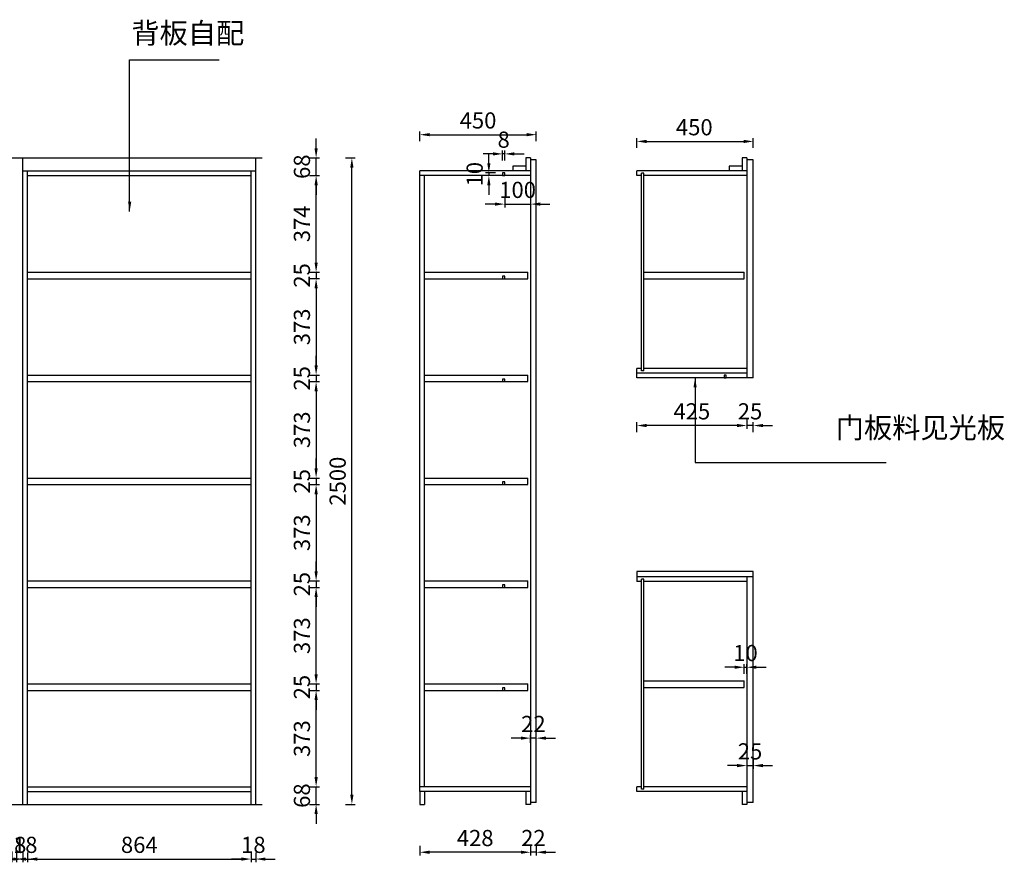
# Model space of a CAD drawing. Units: millimetres. Extents: x 4126852073 to 4126871667, y 629048385 to 629053931.
# Drawn here: x 4126867860 to 4126871667, y 629048920 to 629052178 of the extents above; entities that cross this region are included whole.
import ezdxf

# ---------------------------------------------------------------- set-up
doc = ezdxf.new("R2010")
doc.units = ezdxf.units.MM
doc.layers.add('4', color=4, linetype='Continuous')
doc.styles.get("Standard").update_dxf_attribs({"font": 'txt.shx'})
doc.styles.add('宋字', font='txt')
doc.dimstyles.new('1：30', dxfattribs={"dimscale": 25, "dimtxt": 2.5, "dimasz": 1.5, "dimexe": 0.5, "dimexo": 0.625, "dimtad": 1, "dimdec": 1, "dimtxsty": '宋字', "dimcen": 2.5, "dimclrd": 8, "dimclre": 8, "dimclrt": 4, "dimadec": 0, "dimazin": 0, "dimtfac": 1, "dimtdec": 1, "dimtix": 1, "dimtmove": 0, "dimatfit": 3, "dimfxl": 1, "dimfxlon": 1, "dimarcsym": 0})

# ---------------------------------------------------------------- blocks, each defined once
blk = doc.blocks.new('*D42')
at = {"color": 8, "linetype": 'ByBlock', "lineweight": -2, "transparency": 16777216}
for p, q in [((4126867829.9, 629048957.1), (4126867829.9, 629048919.6)), ((4126867847.9, 629048957.1), (4126867847.9, 629048919.6)), ((4126867792.4, 629048932.1), (4126867754.9, 629048932.1)), ((4126867829.9, 629048932.1), (4126867847.9, 629048932.1)), ((4126867885.4, 629048932.1), (4126867922.9, 629048932.1))]:
    blk.add_line(p, q, dxfattribs=at)
at = {"color": 8, "linetype": 'ByBlock', "transparency": 16777216}
for points in [[(4126867792.4, 629048938.3), (4126867792.4, 629048925.8), (4126867829.9, 629048932.1)], [(4126867885.4, 629048938.3), (4126867885.4, 629048925.8), (4126867847.9, 629048932.1)]]:
    blk.add_solid(points, dxfattribs=at)
at = {"layer": 'Defpoints', "color": 0, "linetype": 'ByBlock', "transparency": 16777216}
for p in [(4126867847.9, 629050023.5), (4126867829.9, 629049143.5), (4126867847.9, 629048932.1)]:
    blk.add_point(p, dxfattribs=at)
at = {"color": 4, "linetype": 'ByBlock', "transparency": 16777216, "insert": (4126867838.9, 629048979), "char_height": 62.5, "attachment_point": 5, "style": '宋字'}
blk.add_mtext('18', dxfattribs=at)
blk = doc.blocks.new('*D43')
at = {"color": 8, "linetype": 'ByBlock', "lineweight": -2, "transparency": 16777216}
for p, q in [((4126867872.9, 629048957.1), (4126867872.9, 629048919.6)), ((4126867890.9, 629048957.1), (4126867890.9, 629048919.6)), ((4126867835.4, 629048932.1), (4126867797.9, 629048932.1)), ((4126867872.9, 629048932.1), (4126867890.9, 629048932.1)), ((4126867928.4, 629048932.1), (4126867965.9, 629048932.1))]:
    blk.add_line(p, q, dxfattribs=at)
at = {"color": 8, "linetype": 'ByBlock', "transparency": 16777216}
for points in [[(4126867835.4, 629048938.3), (4126867835.4, 629048925.8), (4126867872.9, 629048932.1)], [(4126867928.4, 629048938.3), (4126867928.4, 629048925.8), (4126867890.9, 629048932.1)]]:
    blk.add_solid(points, dxfattribs=at)
at = {"layer": 'Defpoints', "color": 0, "linetype": 'ByBlock', "transparency": 16777216}
for p in [(4126867890.9, 629049211.5), (4126867872.9, 629049143.5), (4126867890.9, 629048932.1)]:
    blk.add_point(p, dxfattribs=at)
at = {"color": 4, "linetype": 'ByBlock', "transparency": 16777216, "insert": (4126867881.9, 629048979), "char_height": 62.5, "attachment_point": 5, "style": '宋字'}
blk.add_mtext('18', dxfattribs=at)
blk = doc.blocks.new('*D44')
at = {"color": 8, "linetype": 'ByBlock', "lineweight": -2, "transparency": 16777216}
for p, q in [((4126867890.9, 629048957.1), (4126867890.9, 629048919.6)), ((4126868754.9, 629048957.1), (4126868754.9, 629048919.6)), ((4126867928.4, 629048932.1), (4126868717.4, 629048932.1))]:
    blk.add_line(p, q, dxfattribs=at)
at = {"color": 8, "linetype": 'ByBlock', "transparency": 16777216}
for points in [[(4126867928.4, 629048938.3), (4126867928.4, 629048925.8), (4126867890.9, 629048932.1)], [(4126868717.4, 629048938.3), (4126868717.4, 629048925.8), (4126868754.9, 629048932.1)]]:
    blk.add_solid(points, dxfattribs=at)
at = {"layer": 'Defpoints', "color": 0, "linetype": 'ByBlock', "transparency": 16777216}
for p in [(4126867890.9, 629049211.5), (4126868754.9, 629049143.5), (4126868754.9, 629048932.1)]:
    blk.add_point(p, dxfattribs=at)
at = {"color": 4, "linetype": 'ByBlock', "transparency": 16777216, "insert": (4126868322.9, 629048979), "char_height": 62.5, "attachment_point": 5, "style": '宋字'}
blk.add_mtext('864', dxfattribs=at)
blk = doc.blocks.new('*D45')
at = {"color": 8, "linetype": 'ByBlock', "lineweight": -2, "transparency": 16777216}
for p, q in [((4126868754.9, 629048957.1), (4126868754.9, 629048919.6)), ((4126868772.9, 629048957.1), (4126868772.9, 629048919.6)), ((4126868717.4, 629048932.1), (4126868679.9, 629048932.1)), ((4126868754.9, 629048932.1), (4126868772.9, 629048932.1)), ((4126868810.4, 629048932.1), (4126868847.9, 629048932.1))]:
    blk.add_line(p, q, dxfattribs=at)
at = {"color": 8, "linetype": 'ByBlock', "transparency": 16777216}
for points in [[(4126868717.4, 629048938.3), (4126868717.4, 629048925.8), (4126868754.9, 629048932.1)], [(4126868810.4, 629048938.3), (4126868810.4, 629048925.8), (4126868772.9, 629048932.1)]]:
    blk.add_solid(points, dxfattribs=at)
at = {"layer": 'Defpoints', "color": 0, "linetype": 'ByBlock', "transparency": 16777216}
for p in [(4126868754.9, 629049143.5), (4126868772.9, 629049143.5), (4126868772.9, 629048932.1)]:
    blk.add_point(p, dxfattribs=at)
at = {"color": 4, "linetype": 'ByBlock', "transparency": 16777216, "insert": (4126868763.9, 629048979), "char_height": 62.5, "attachment_point": 5, "style": '宋字'}
blk.add_mtext('18', dxfattribs=at)
blk = doc.blocks.new('*D63')
at = {"color": 8, "linetype": 'ByBlock', "lineweight": -2, "transparency": 16777216}
for p, q in [((4126869407.6, 629051708.3), (4126869407.6, 629051745.8)), ((4126869445.1, 629051733.3), (4126869820.1, 629051733.3)), ((4126869857.6, 629051708.3), (4126869857.6, 629051745.8))]:
    blk.add_line(p, q, dxfattribs=at)
at = {"color": 8, "linetype": 'ByBlock', "transparency": 16777216}
for points in [[(4126869445.1, 629051739.6), (4126869445.1, 629051727.1), (4126869407.6, 629051733.3)], [(4126869820.1, 629051739.6), (4126869820.1, 629051727.1), (4126869857.6, 629051733.3)]]:
    blk.add_solid(points, dxfattribs=at)
at = {"layer": 'Defpoints', "color": 0, "linetype": 'ByBlock', "transparency": 16777216}
for p in [(4126869857.6, 629051733.3), (4126869407.6, 629051593.5), (4126869857.6, 629051593.5)]:
    blk.add_point(p, dxfattribs=at)
at = {"color": 4, "linetype": 'ByBlock', "transparency": 16777216, "insert": (4126869632.6, 629051780.2), "char_height": 62.5, "attachment_point": 5, "style": '宋字'}
blk.add_mtext('450', dxfattribs=at)
blk = doc.blocks.new('*D64')
at = {"color": 8, "linetype": 'ByBlock', "lineweight": -2, "transparency": 16777216}
for p, q in [((4126869407.6, 629048983.5), (4126869407.6, 629048946)), ((4126869835.6, 629048983.5), (4126869835.6, 629048946)), ((4126869798.1, 629048958.5), (4126869445.1, 629048958.5))]:
    blk.add_line(p, q, dxfattribs=at)
at = {"color": 8, "linetype": 'ByBlock', "transparency": 16777216}
for points in [[(4126869445.1, 629048964.8), (4126869445.1, 629048952.3), (4126869407.6, 629048958.5)], [(4126869798.1, 629048964.8), (4126869798.1, 629048952.3), (4126869835.6, 629048958.5)]]:
    blk.add_solid(points, dxfattribs=at)
at = {"layer": 'Defpoints', "color": 0, "linetype": 'ByBlock', "transparency": 16777216}
for p in [(4126869407.6, 629049193.5), (4126869835.6, 629049143.5), (4126869407.6, 629048958.5)]:
    blk.add_point(p, dxfattribs=at)
at = {"color": 4, "linetype": 'ByBlock', "transparency": 16777216, "insert": (4126869621.6, 629049005.4), "char_height": 62.5, "attachment_point": 5, "style": '宋字'}
blk.add_mtext('428', dxfattribs=at)
blk = doc.blocks.new('*D65')
at = {"color": 8, "linetype": 'ByBlock', "lineweight": -2, "transparency": 16777216}
for p, q in [((4126869835.6, 629048983.5), (4126869835.6, 629048946)), ((4126869857.6, 629048983.5), (4126869857.6, 629048946)), ((4126869798.1, 629048958.5), (4126869760.6, 629048958.5)), ((4126869857.6, 629048958.5), (4126869835.6, 629048958.5)), ((4126869895.1, 629048958.5), (4126869932.6, 629048958.5))]:
    blk.add_line(p, q, dxfattribs=at)
at = {"color": 8, "linetype": 'ByBlock', "transparency": 16777216}
for points in [[(4126869798.1, 629048964.8), (4126869798.1, 629048952.3), (4126869835.6, 629048958.5)], [(4126869895.1, 629048964.8), (4126869895.1, 629048952.3), (4126869857.6, 629048958.5)]]:
    blk.add_solid(points, dxfattribs=at)
at = {"layer": 'Defpoints', "color": 0, "linetype": 'ByBlock', "transparency": 16777216}
for p in [(4126869835.6, 629049143.5), (4126869857.6, 629049150.5), (4126869835.6, 629048958.5)]:
    blk.add_point(p, dxfattribs=at)
at = {"color": 4, "linetype": 'ByBlock', "transparency": 16777216, "insert": (4126869846.6, 629049005.4), "char_height": 62.5, "attachment_point": 5, "style": '宋字'}
blk.add_mtext('22', dxfattribs=at)
blk = doc.blocks.new('*D66')
at = {"color": 8, "linetype": 'ByBlock', "lineweight": -2, "transparency": 16777216}
for p, q in [((4126869698.1, 629051464.8), (4126869660.6, 629051464.8)), ((4126869735.6, 629051489.8), (4126869735.6, 629051452.3)), ((4126869735.6, 629051464.8), (4126869835.6, 629051464.8)), ((4126869835.6, 629051489.8), (4126869835.6, 629051452.3)), ((4126869873.1, 629051464.8), (4126869910.6, 629051464.8))]:
    blk.add_line(p, q, dxfattribs=at)
at = {"color": 8, "linetype": 'ByBlock', "transparency": 16777216}
for points in [[(4126869698.1, 629051471.1), (4126869698.1, 629051458.6), (4126869735.6, 629051464.8)], [(4126869873.1, 629051471.1), (4126869873.1, 629051458.6), (4126869835.6, 629051464.8)]]:
    blk.add_solid(points, dxfattribs=at)
at = {"layer": 'Defpoints', "color": 0, "linetype": 'ByBlock', "transparency": 16777216}
for p in [(4126869735.6, 629051575.5), (4126869835.6, 629051575.5), (4126869835.6, 629051464.8)]:
    blk.add_point(p, dxfattribs=at)
at = {"color": 4, "linetype": 'ByBlock', "transparency": 16777216, "insert": (4126869785.6, 629051511.7), "char_height": 62.5, "attachment_point": 5, "style": '宋字'}
blk.add_mtext('100', dxfattribs=at)
blk = doc.blocks.new('*D67')
at = {"color": 8, "linetype": 'ByBlock', "lineweight": -2, "transparency": 16777216}
for p, q in [((4126869690.1, 629051659), (4126869652.6, 629051659)), ((4126869727.6, 629051634), (4126869727.6, 629051671.5)), ((4126869735.6, 629051659), (4126869727.6, 629051659)), ((4126869735.6, 629051634), (4126869735.6, 629051671.5)), ((4126869773.1, 629051659), (4126869810.6, 629051659))]:
    blk.add_line(p, q, dxfattribs=at)
at = {"color": 8, "linetype": 'ByBlock', "transparency": 16777216}
for points in [[(4126869690.1, 629051665.3), (4126869690.1, 629051652.8), (4126869727.6, 629051659)], [(4126869773.1, 629051665.3), (4126869773.1, 629051652.8), (4126869735.6, 629051659)]]:
    blk.add_solid(points, dxfattribs=at)
at = {"layer": 'Defpoints', "color": 0, "linetype": 'ByBlock', "transparency": 16777216}
for p in [(4126869727.6, 629051659), (4126869727.6, 629051575.5), (4126869735.6, 629051575.5)]:
    blk.add_point(p, dxfattribs=at)
at = {"color": 4, "linetype": 'ByBlock', "transparency": 16777216, "insert": (4126869731.6, 629051705.9), "char_height": 62.5, "attachment_point": 5, "style": '宋字'}
blk.add_mtext('8', dxfattribs=at)
blk = doc.blocks.new('*D68')
at = {"color": 8, "linetype": 'ByBlock', "lineweight": -2, "transparency": 16777216}
for p, q in [((4126869674.5, 629051623), (4126869674.5, 629051660.5)), ((4126869699.5, 629051585.5), (4126869662, 629051585.5)), ((4126869699.5, 629051575.5), (4126869662, 629051575.5)), ((4126869674.5, 629051585.5), (4126869674.5, 629051575.5)), ((4126869674.5, 629051538), (4126869674.5, 629051500.5))]:
    blk.add_line(p, q, dxfattribs=at)
at = {"color": 8, "linetype": 'ByBlock', "transparency": 16777216}
for points in [[(4126869668.2, 629051623), (4126869680.7, 629051623), (4126869674.5, 629051585.5)], [(4126869668.2, 629051538), (4126869680.7, 629051538), (4126869674.5, 629051575.5)]]:
    blk.add_solid(points, dxfattribs=at)
at = {"layer": 'Defpoints', "color": 0, "linetype": 'ByBlock', "transparency": 16777216}
for p in [(4126869674.5, 629051575.5), (4126869727.6, 629051585.5), (4126869727.6, 629051575.5)]:
    blk.add_point(p, dxfattribs=at)
at = {"color": 4, "linetype": 'ByBlock', "transparency": 16777216, "insert": (4126869627.6, 629051580.5), "char_height": 62.5, "attachment_point": 5, "rotation": 90, "style": '宋字'}
blk.add_mtext('10', dxfattribs=at)
blk = doc.blocks.new('*D69')
at = {"color": 8, "linetype": 'ByBlock', "lineweight": -2, "transparency": 16777216}
for p, q in [((4126869798.1, 629049399.7), (4126869760.6, 629049399.7)), ((4126869835.6, 629049382.1), (4126869835.6, 629049412.2)), ((4126869857.6, 629049399.7), (4126869835.6, 629049399.7)), ((4126869857.6, 629049382.1), (4126869857.6, 629049412.2)), ((4126869895.1, 629049399.7), (4126869932.6, 629049399.7))]:
    blk.add_line(p, q, dxfattribs=at)
at = {"color": 8, "linetype": 'ByBlock', "transparency": 16777216}
for points in [[(4126869798.1, 629049406), (4126869798.1, 629049393.5), (4126869835.6, 629049399.7)], [(4126869895.1, 629049406), (4126869895.1, 629049393.5), (4126869857.6, 629049399.7)]]:
    blk.add_solid(points, dxfattribs=at)
at = {"layer": 'Defpoints', "color": 0, "linetype": 'ByBlock', "transparency": 16777216}
for p in [(4126869835.6, 629049399.7), (4126869835.6, 629049366.5), (4126869857.6, 629049366.5)]:
    blk.add_point(p, dxfattribs=at)
at = {"color": 4, "linetype": 'ByBlock', "transparency": 16777216, "insert": (4126869846.6, 629049446.6), "char_height": 62.5, "attachment_point": 5, "style": '宋字'}
blk.add_mtext('22', dxfattribs=at)
blk = doc.blocks.new('*D70')
at = {"color": 8, "linetype": 'ByBlock', "lineweight": -2, "transparency": 16777216}
for p, q in [((4126870246.7, 629051682.2), (4126870246.7, 629051719.7)), ((4126870284.2, 629051707.2), (4126870659.2, 629051707.2)), ((4126870696.7, 629051682.2), (4126870696.7, 629051719.7))]:
    blk.add_line(p, q, dxfattribs=at)
at = {"color": 8, "linetype": 'ByBlock', "transparency": 16777216}
for points in [[(4126870284.2, 629051713.4), (4126870284.2, 629051700.9), (4126870246.7, 629051707.2)], [(4126870659.2, 629051713.4), (4126870659.2, 629051700.9), (4126870696.7, 629051707.2)]]:
    blk.add_solid(points, dxfattribs=at)
at = {"layer": 'Defpoints', "color": 0, "linetype": 'ByBlock', "transparency": 16777216}
for p in [(4126870696.7, 629051707.2), (4126870246.7, 629051593.5), (4126870696.7, 629051593.5)]:
    blk.add_point(p, dxfattribs=at)
at = {"color": 4, "linetype": 'ByBlock', "transparency": 16777216, "insert": (4126870468.7, 629051754), "char_height": 62.5, "attachment_point": 5, "style": '宋字'}
blk.add_mtext('450', dxfattribs=at)
blk = doc.blocks.new('*D71')
at = {"color": 8, "linetype": 'ByBlock', "lineweight": -2, "transparency": 16777216}
for p, q in [((4126870246.7, 629050583.5), (4126870246.7, 629050621)), ((4126870671.7, 629050633.5), (4126870671.7, 629050596)), ((4126870634.2, 629050608.5), (4126870284.2, 629050608.5))]:
    blk.add_line(p, q, dxfattribs=at)
at = {"color": 8, "linetype": 'ByBlock', "transparency": 16777216}
for points in [[(4126870284.2, 629050614.8), (4126870284.2, 629050602.3), (4126870246.7, 629050608.5)], [(4126870634.2, 629050614.8), (4126870634.2, 629050602.3), (4126870671.7, 629050608.5)]]:
    blk.add_solid(points, dxfattribs=at)
at = {"layer": 'Defpoints', "color": 0, "linetype": 'ByBlock', "transparency": 16777216}
for p in [(4126870671.7, 629050793.5), (4126870246.7, 629050608.5), (4126870246.7, 629049193.5)]:
    blk.add_point(p, dxfattribs=at)
at = {"color": 4, "linetype": 'ByBlock', "transparency": 16777216, "insert": (4126870459.2, 629050655.4), "char_height": 62.5, "attachment_point": 5, "style": '宋字'}
blk.add_mtext('425', dxfattribs=at)
blk = doc.blocks.new('*D72')
at = {"color": 8, "linetype": 'ByBlock', "lineweight": -2, "transparency": 16777216}
for p, q in [((4126870671.7, 629050633.5), (4126870671.7, 629050596)), ((4126870696.7, 629050583.5), (4126870696.7, 629050621)), ((4126870634.2, 629050608.5), (4126870596.7, 629050608.5)), ((4126870696.7, 629050608.5), (4126870671.7, 629050608.5)), ((4126870734.2, 629050608.5), (4126870771.7, 629050608.5))]:
    blk.add_line(p, q, dxfattribs=at)
at = {"color": 8, "linetype": 'ByBlock', "transparency": 16777216}
for points in [[(4126870634.2, 629050614.8), (4126870634.2, 629050602.3), (4126870671.7, 629050608.5)], [(4126870734.2, 629050614.8), (4126870734.2, 629050602.3), (4126870696.7, 629050608.5)]]:
    blk.add_solid(points, dxfattribs=at)
at = {"layer": 'Defpoints', "color": 0, "linetype": 'ByBlock', "transparency": 16777216}
for p in [(4126870671.7, 629050793.5), (4126870671.7, 629050608.5), (4126870696.7, 629049150.5)]:
    blk.add_point(p, dxfattribs=at)
at = {"color": 4, "linetype": 'ByBlock', "transparency": 16777216, "insert": (4126870684.2, 629050655.4), "char_height": 62.5, "attachment_point": 5, "style": '宋字'}
blk.add_mtext('25', dxfattribs=at)
blk = doc.blocks.new('*D73')
at = {"color": 8, "linetype": 'ByBlock', "lineweight": -2, "transparency": 16777216}
for p, q in [((4126870634.2, 629049293.6), (4126870596.7, 629049293.6)), ((4126870671.7, 629049318.6), (4126870671.7, 629049281.1)), ((4126870671.7, 629049293.6), (4126870696.7, 629049293.6)), ((4126870696.7, 629049318.6), (4126870696.7, 629049281.1)), ((4126870734.2, 629049293.6), (4126870771.7, 629049293.6))]:
    blk.add_line(p, q, dxfattribs=at)
at = {"color": 8, "linetype": 'ByBlock', "transparency": 16777216}
for points in [[(4126870634.2, 629049299.9), (4126870634.2, 629049287.4), (4126870671.7, 629049293.6)], [(4126870734.2, 629049299.9), (4126870734.2, 629049287.4), (4126870696.7, 629049293.6)]]:
    blk.add_solid(points, dxfattribs=at)
at = {"layer": 'Defpoints', "color": 0, "linetype": 'ByBlock', "transparency": 16777216}
for p in [(4126870671.7, 629049357.2), (4126870696.7, 629049357.2), (4126870696.7, 629049293.6)]:
    blk.add_point(p, dxfattribs=at)
at = {"color": 4, "linetype": 'ByBlock', "transparency": 16777216, "insert": (4126870684.2, 629049340.5), "char_height": 62.5, "attachment_point": 5, "style": '宋字'}
blk.add_mtext('25', dxfattribs=at)
blk = doc.blocks.new('*D74')
at = {"color": 8, "linetype": 'ByBlock', "lineweight": -2, "transparency": 16777216}
for p, q in [((4126870624.2, 629049673.9), (4126870586.7, 629049673.9)), ((4126870661.7, 629049648.9), (4126870661.7, 629049686.4)), ((4126870661.7, 629049673.9), (4126870671.7, 629049673.9)), ((4126870671.7, 629049648.9), (4126870671.7, 629049686.4)), ((4126870709.2, 629049673.9), (4126870746.7, 629049673.9))]:
    blk.add_line(p, q, dxfattribs=at)
at = {"color": 8, "linetype": 'ByBlock', "transparency": 16777216}
for points in [[(4126870624.2, 629049680.1), (4126870624.2, 629049667.6), (4126870661.7, 629049673.9)], [(4126870709.2, 629049680.1), (4126870709.2, 629049667.6), (4126870671.7, 629049673.9)]]:
    blk.add_solid(points, dxfattribs=at)
at = {"layer": 'Defpoints', "color": 0, "linetype": 'ByBlock', "transparency": 16777216}
for p in [(4126870671.7, 629049673.9), (4126870661.7, 629049608.5), (4126870671.7, 629049608.5)]:
    blk.add_point(p, dxfattribs=at)
at = {"color": 4, "linetype": 'ByBlock', "transparency": 16777216, "insert": (4126870666.7, 629049720.8), "char_height": 62.5, "attachment_point": 5, "style": '宋字'}
blk.add_mtext('10', dxfattribs=at)
blk = doc.blocks.new('*D79')
at = {"color": 8, "linetype": 'ByBlock', "lineweight": -2, "transparency": 16777216}
for p, q in [((4126869006.5, 629049249), (4126869006.5, 629049286.5)), ((4126868981.5, 629049211.5), (4126869019, 629049211.5)), ((4126869006.5, 629049143.5), (4126869006.5, 629049211.5)), ((4126868981.5, 629049143.5), (4126869019, 629049143.5)), ((4126869006.5, 629049106), (4126869006.5, 629049068.5))]:
    blk.add_line(p, q, dxfattribs=at)
at = {"color": 8, "linetype": 'ByBlock', "transparency": 16777216}
for points in [[(4126869000.3, 629049249), (4126869012.8, 629049249), (4126869006.5, 629049211.5)], [(4126869000.3, 629049106), (4126869012.8, 629049106), (4126869006.5, 629049143.5)]]:
    blk.add_solid(points, dxfattribs=at)
at = {"layer": 'Defpoints', "color": 0, "linetype": 'ByBlock', "transparency": 16777216}
for p in [(4126868754.9, 629049211.5), (4126869006.5, 629049211.5), (4126868797.9, 629049143.5)]:
    blk.add_point(p, dxfattribs=at)
at = {"color": 4, "linetype": 'ByBlock', "transparency": 16777216, "insert": (4126868959.7, 629049177.5), "char_height": 62.5, "attachment_point": 5, "rotation": 90, "style": '宋字'}
blk.add_mtext('68', dxfattribs=at)
blk = doc.blocks.new('*D80')
at = {"color": 8, "linetype": 'ByBlock', "lineweight": -2, "transparency": 16777216}
for p, q in [((4126868981.5, 629049584.5), (4126869019, 629049584.5)), ((4126869006.5, 629049249), (4126869006.5, 629049547)), ((4126868981.5, 629049211.5), (4126869019, 629049211.5))]:
    blk.add_line(p, q, dxfattribs=at)
at = {"color": 8, "linetype": 'ByBlock', "transparency": 16777216}
for points in [[(4126869000.3, 629049547), (4126869012.8, 629049547), (4126869006.5, 629049584.5)], [(4126869000.3, 629049249), (4126869012.8, 629049249), (4126869006.5, 629049211.5)]]:
    blk.add_solid(points, dxfattribs=at)
at = {"layer": 'Defpoints', "color": 0, "linetype": 'ByBlock', "transparency": 16777216}
for p in [(4126868754.9, 629049584.5), (4126869006.5, 629049584.5), (4126868754.9, 629049211.5)]:
    blk.add_point(p, dxfattribs=at)
at = {"color": 4, "linetype": 'ByBlock', "transparency": 16777216, "insert": (4126868959.7, 629049398), "char_height": 62.5, "attachment_point": 5, "rotation": 90, "style": '宋字'}
blk.add_mtext('373', dxfattribs=at)
blk = doc.blocks.new('*D81')
at = {"color": 8, "linetype": 'ByBlock', "lineweight": -2, "transparency": 16777216}
for p, q in [((4126869006.5, 629049647), (4126869006.5, 629049684.5)), ((4126868981.5, 629049609.5), (4126869019, 629049609.5)), ((4126869006.5, 629049609.5), (4126869006.5, 629049584.5)), ((4126868981.5, 629049584.5), (4126869019, 629049584.5)), ((4126869006.5, 629049547), (4126869006.5, 629049509.5))]:
    blk.add_line(p, q, dxfattribs=at)
at = {"color": 8, "linetype": 'ByBlock', "transparency": 16777216}
for points in [[(4126869000.3, 629049647), (4126869012.8, 629049647), (4126869006.5, 629049609.5)], [(4126869000.3, 629049547), (4126869012.8, 629049547), (4126869006.5, 629049584.5)]]:
    blk.add_solid(points, dxfattribs=at)
at = {"layer": 'Defpoints', "color": 0, "linetype": 'ByBlock', "transparency": 16777216}
for p in [(4126868754.9, 629049609.5), (4126868754.9, 629049584.5), (4126869006.5, 629049584.5)]:
    blk.add_point(p, dxfattribs=at)
at = {"color": 4, "linetype": 'ByBlock', "transparency": 16777216, "insert": (4126868959.7, 629049597), "char_height": 62.5, "attachment_point": 5, "rotation": 90, "style": '宋字'}
blk.add_mtext('25', dxfattribs=at)
blk = doc.blocks.new('*D82')
at = {"color": 8, "linetype": 'ByBlock', "lineweight": -2, "transparency": 16777216}
for p, q in [((4126868981.5, 629049982.5), (4126869019, 629049982.5)), ((4126869006.5, 629049647), (4126869006.5, 629049945)), ((4126868981.5, 629049609.5), (4126869019, 629049609.5))]:
    blk.add_line(p, q, dxfattribs=at)
at = {"color": 8, "linetype": 'ByBlock', "transparency": 16777216}
for points in [[(4126869000.3, 629049945), (4126869012.8, 629049945), (4126869006.5, 629049982.5)], [(4126869000.3, 629049647), (4126869012.8, 629049647), (4126869006.5, 629049609.5)]]:
    blk.add_solid(points, dxfattribs=at)
at = {"layer": 'Defpoints', "color": 0, "linetype": 'ByBlock', "transparency": 16777216}
for p in [(4126868754.9, 629049982.5), (4126869006.5, 629049982.5), (4126868754.9, 629049609.5)]:
    blk.add_point(p, dxfattribs=at)
at = {"color": 4, "linetype": 'ByBlock', "transparency": 16777216, "insert": (4126868959.7, 629049796), "char_height": 62.5, "attachment_point": 5, "rotation": 90, "style": '宋字'}
blk.add_mtext('373', dxfattribs=at)
blk = doc.blocks.new('*D83')
at = {"color": 8, "linetype": 'ByBlock', "lineweight": -2, "transparency": 16777216}
for p, q in [((4126869006.5, 629050045), (4126869006.5, 629050082.5)), ((4126868981.5, 629050007.5), (4126869019, 629050007.5)), ((4126868981.5, 629049982.5), (4126869019, 629049982.5)), ((4126869006.5, 629050007.5), (4126869006.5, 629049982.5)), ((4126869006.5, 629049945), (4126869006.5, 629049907.5))]:
    blk.add_line(p, q, dxfattribs=at)
at = {"color": 8, "linetype": 'ByBlock', "transparency": 16777216}
for points in [[(4126869000.3, 629050045), (4126869012.8, 629050045), (4126869006.5, 629050007.5)], [(4126869000.3, 629049945), (4126869012.8, 629049945), (4126869006.5, 629049982.5)]]:
    blk.add_solid(points, dxfattribs=at)
at = {"layer": 'Defpoints', "color": 0, "linetype": 'ByBlock', "transparency": 16777216}
for p in [(4126868754.9, 629050007.5), (4126868754.9, 629049982.5), (4126869006.5, 629049982.5)]:
    blk.add_point(p, dxfattribs=at)
at = {"color": 4, "linetype": 'ByBlock', "transparency": 16777216, "insert": (4126868959.7, 629049995), "char_height": 62.5, "attachment_point": 5, "rotation": 90, "style": '宋字'}
blk.add_mtext('25', dxfattribs=at)
blk = doc.blocks.new('*D84')
at = {"color": 8, "linetype": 'ByBlock', "lineweight": -2, "transparency": 16777216}
for p, q in [((4126868981.5, 629050380.5), (4126869019, 629050380.5)), ((4126869006.5, 629050343), (4126869006.5, 629050045)), ((4126868981.5, 629050007.5), (4126869019, 629050007.5))]:
    blk.add_line(p, q, dxfattribs=at)
at = {"color": 8, "linetype": 'ByBlock', "transparency": 16777216}
for points in [[(4126869000.3, 629050343), (4126869012.8, 629050343), (4126869006.5, 629050380.5)], [(4126869000.3, 629050045), (4126869012.8, 629050045), (4126869006.5, 629050007.5)]]:
    blk.add_solid(points, dxfattribs=at)
at = {"layer": 'Defpoints', "color": 0, "linetype": 'ByBlock', "transparency": 16777216}
for p in [(4126868754.9, 629050380.5), (4126868754.9, 629050007.5), (4126869006.5, 629050007.5)]:
    blk.add_point(p, dxfattribs=at)
at = {"color": 4, "linetype": 'ByBlock', "transparency": 16777216, "insert": (4126868959.7, 629050194), "char_height": 62.5, "attachment_point": 5, "rotation": 90, "style": '宋字'}
blk.add_mtext('373', dxfattribs=at)
blk = doc.blocks.new('*D85')
at = {"color": 8, "linetype": 'ByBlock', "lineweight": -2, "transparency": 16777216}
for p, q in [((4126869006.5, 629050443), (4126869006.5, 629050480.5)), ((4126868981.5, 629050405.5), (4126869019, 629050405.5)), ((4126869006.5, 629050405.5), (4126869006.5, 629050380.5)), ((4126868981.5, 629050380.5), (4126869019, 629050380.5)), ((4126869006.5, 629050343), (4126869006.5, 629050305.5))]:
    blk.add_line(p, q, dxfattribs=at)
at = {"color": 8, "linetype": 'ByBlock', "transparency": 16777216}
for points in [[(4126869000.3, 629050443), (4126869012.8, 629050443), (4126869006.5, 629050405.5)], [(4126869000.3, 629050343), (4126869012.8, 629050343), (4126869006.5, 629050380.5)]]:
    blk.add_solid(points, dxfattribs=at)
at = {"layer": 'Defpoints', "color": 0, "linetype": 'ByBlock', "transparency": 16777216}
for p in [(4126868754.9, 629050405.5), (4126868754.9, 629050380.5), (4126869006.5, 629050380.5)]:
    blk.add_point(p, dxfattribs=at)
at = {"color": 4, "linetype": 'ByBlock', "transparency": 16777216, "insert": (4126868959.7, 629050393), "char_height": 62.5, "attachment_point": 5, "rotation": 90, "style": '宋字'}
blk.add_mtext('25', dxfattribs=at)
blk = doc.blocks.new('*D86')
at = {"color": 8, "linetype": 'ByBlock', "lineweight": -2, "transparency": 16777216}
for p, q in [((4126868981.5, 629050778.5), (4126869019, 629050778.5)), ((4126869006.5, 629050741), (4126869006.5, 629050443)), ((4126868981.5, 629050405.5), (4126869019, 629050405.5))]:
    blk.add_line(p, q, dxfattribs=at)
at = {"color": 8, "linetype": 'ByBlock', "transparency": 16777216}
for points in [[(4126869000.3, 629050741), (4126869012.8, 629050741), (4126869006.5, 629050778.5)], [(4126869000.3, 629050443), (4126869012.8, 629050443), (4126869006.5, 629050405.5)]]:
    blk.add_solid(points, dxfattribs=at)
at = {"layer": 'Defpoints', "color": 0, "linetype": 'ByBlock', "transparency": 16777216}
for p in [(4126868754.9, 629050778.5), (4126868754.9, 629050405.5), (4126869006.5, 629050405.5)]:
    blk.add_point(p, dxfattribs=at)
at = {"color": 4, "linetype": 'ByBlock', "transparency": 16777216, "insert": (4126868959.7, 629050592), "char_height": 62.5, "attachment_point": 5, "rotation": 90, "style": '宋字'}
blk.add_mtext('373', dxfattribs=at)
blk = doc.blocks.new('*D87')
at = {"color": 8, "linetype": 'ByBlock', "lineweight": -2, "transparency": 16777216}
for p, q in [((4126869006.5, 629050841), (4126869006.5, 629050878.5)), ((4126868981.5, 629050803.5), (4126869019, 629050803.5)), ((4126868981.5, 629050778.5), (4126869019, 629050778.5)), ((4126869006.5, 629050803.5), (4126869006.5, 629050778.5)), ((4126869006.5, 629050741), (4126869006.5, 629050703.5))]:
    blk.add_line(p, q, dxfattribs=at)
at = {"color": 8, "linetype": 'ByBlock', "transparency": 16777216}
for points in [[(4126869000.3, 629050841), (4126869012.8, 629050841), (4126869006.5, 629050803.5)], [(4126869000.3, 629050741), (4126869012.8, 629050741), (4126869006.5, 629050778.5)]]:
    blk.add_solid(points, dxfattribs=at)
at = {"layer": 'Defpoints', "color": 0, "linetype": 'ByBlock', "transparency": 16777216}
for p in [(4126868754.9, 629050803.5), (4126868754.9, 629050778.5), (4126869006.5, 629050778.5)]:
    blk.add_point(p, dxfattribs=at)
at = {"color": 4, "linetype": 'ByBlock', "transparency": 16777216, "insert": (4126868959.7, 629050791), "char_height": 62.5, "attachment_point": 5, "rotation": 90, "style": '宋字'}
blk.add_mtext('25', dxfattribs=at)
blk = doc.blocks.new('*D88')
at = {"color": 8, "linetype": 'ByBlock', "lineweight": -2, "transparency": 16777216}
for p, q in [((4126868981.5, 629051176.5), (4126869019, 629051176.5)), ((4126869006.5, 629051139), (4126869006.5, 629050841)), ((4126868981.5, 629050803.5), (4126869019, 629050803.5))]:
    blk.add_line(p, q, dxfattribs=at)
at = {"color": 8, "linetype": 'ByBlock', "transparency": 16777216}
for points in [[(4126869000.3, 629051139), (4126869012.8, 629051139), (4126869006.5, 629051176.5)], [(4126869000.3, 629050841), (4126869012.8, 629050841), (4126869006.5, 629050803.5)]]:
    blk.add_solid(points, dxfattribs=at)
at = {"layer": 'Defpoints', "color": 0, "linetype": 'ByBlock', "transparency": 16777216}
for p in [(4126868754.9, 629051176.5), (4126868754.9, 629050803.5), (4126869006.5, 629050803.5)]:
    blk.add_point(p, dxfattribs=at)
at = {"color": 4, "linetype": 'ByBlock', "transparency": 16777216, "insert": (4126868959.7, 629050990), "char_height": 62.5, "attachment_point": 5, "rotation": 90, "style": '宋字'}
blk.add_mtext('373', dxfattribs=at)
blk = doc.blocks.new('*D89')
at = {"color": 8, "linetype": 'ByBlock', "lineweight": -2, "transparency": 16777216}
for p, q in [((4126869006.5, 629051239), (4126869006.5, 629051276.5)), ((4126868981.5, 629051201.5), (4126869019, 629051201.5)), ((4126869006.5, 629051201.5), (4126869006.5, 629051176.5)), ((4126868981.5, 629051176.5), (4126869019, 629051176.5)), ((4126869006.5, 629051139), (4126869006.5, 629051101.5))]:
    blk.add_line(p, q, dxfattribs=at)
at = {"color": 8, "linetype": 'ByBlock', "transparency": 16777216}
for points in [[(4126869000.3, 629051239), (4126869012.8, 629051239), (4126869006.5, 629051201.5)], [(4126869000.3, 629051139), (4126869012.8, 629051139), (4126869006.5, 629051176.5)]]:
    blk.add_solid(points, dxfattribs=at)
at = {"layer": 'Defpoints', "color": 0, "linetype": 'ByBlock', "transparency": 16777216}
for p in [(4126868754.9, 629051201.5), (4126868754.9, 629051176.5), (4126869006.5, 629051176.5)]:
    blk.add_point(p, dxfattribs=at)
at = {"color": 4, "linetype": 'ByBlock', "transparency": 16777216, "insert": (4126868959.7, 629051189), "char_height": 62.5, "attachment_point": 5, "rotation": 90, "style": '宋字'}
blk.add_mtext('25', dxfattribs=at)
blk = doc.blocks.new('*D90')
at = {"color": 8, "linetype": 'ByBlock', "lineweight": -2, "transparency": 16777216}
for p, q in [((4126868981.5, 629051575.5), (4126869019, 629051575.5)), ((4126869006.5, 629051239), (4126869006.5, 629051538)), ((4126868981.5, 629051201.5), (4126869019, 629051201.5))]:
    blk.add_line(p, q, dxfattribs=at)
at = {"color": 8, "linetype": 'ByBlock', "transparency": 16777216}
for points in [[(4126869000.3, 629051538), (4126869012.8, 629051538), (4126869006.5, 629051575.5)], [(4126869000.3, 629051239), (4126869012.8, 629051239), (4126869006.5, 629051201.5)]]:
    blk.add_solid(points, dxfattribs=at)
at = {"layer": 'Defpoints', "color": 0, "linetype": 'ByBlock', "transparency": 16777216}
for p in [(4126868754.9, 629051575.5), (4126869006.5, 629051575.5), (4126868754.9, 629051201.5)]:
    blk.add_point(p, dxfattribs=at)
at = {"color": 4, "linetype": 'ByBlock', "transparency": 16777216, "insert": (4126868959.7, 629051388.5), "char_height": 62.5, "attachment_point": 5, "rotation": 90, "style": '宋字'}
blk.add_mtext('374', dxfattribs=at)
blk = doc.blocks.new('*D91')
at = {"color": 8, "linetype": 'ByBlock', "lineweight": -2, "transparency": 16777216}
for p, q in [((4126869006.5, 629051681), (4126869006.5, 629051718.5)), ((4126868981.5, 629051643.5), (4126869019, 629051643.5)), ((4126869006.5, 629051575.5), (4126869006.5, 629051643.5)), ((4126868981.5, 629051575.5), (4126869019, 629051575.5)), ((4126869006.5, 629051538), (4126869006.5, 629051500.5))]:
    blk.add_line(p, q, dxfattribs=at)
at = {"color": 8, "linetype": 'ByBlock', "transparency": 16777216}
for points in [[(4126869000.3, 629051681), (4126869012.8, 629051681), (4126869006.5, 629051643.5)], [(4126869000.3, 629051538), (4126869012.8, 629051538), (4126869006.5, 629051575.5)]]:
    blk.add_solid(points, dxfattribs=at)
at = {"layer": 'Defpoints', "color": 0, "linetype": 'ByBlock', "transparency": 16777216}
for p in [(4126868797.9, 629051643.5), (4126869006.5, 629051643.5), (4126868754.9, 629051575.5)]:
    blk.add_point(p, dxfattribs=at)
at = {"color": 4, "linetype": 'ByBlock', "transparency": 16777216, "insert": (4126868959.7, 629051609.5), "char_height": 62.5, "attachment_point": 5, "rotation": 90, "style": '宋字'}
blk.add_mtext('68', dxfattribs=at)
blk = doc.blocks.new('*D92')
at = {"color": 8, "linetype": 'ByBlock', "lineweight": -2, "transparency": 16777216}
for p, q in [((4126869119.8, 629051643.5), (4126869157.3, 629051643.5)), ((4126869144.8, 629049181), (4126869144.8, 629051606)), ((4126869119.8, 629049143.5), (4126869157.3, 629049143.5))]:
    blk.add_line(p, q, dxfattribs=at)
at = {"color": 8, "linetype": 'ByBlock', "transparency": 16777216}
for points in [[(4126869138.5, 629051606), (4126869151, 629051606), (4126869144.8, 629051643.5)], [(4126869138.5, 629049181), (4126869151, 629049181), (4126869144.8, 629049143.5)]]:
    blk.add_solid(points, dxfattribs=at)
at = {"layer": 'Defpoints', "color": 0, "linetype": 'ByBlock', "transparency": 16777216}
for p in [(4126868772.9, 629051643.5), (4126869144.8, 629051643.5), (4126868772.9, 629049143.5)]:
    blk.add_point(p, dxfattribs=at)
at = {"color": 4, "linetype": 'ByBlock', "transparency": 16777216, "insert": (4126869097.9, 629050393.5), "char_height": 62.5, "attachment_point": 5, "rotation": 90, "style": '宋字'}
blk.add_mtext('2500', dxfattribs=at)

msp = doc.modelspace()

# ---------------------------------------------------------------- linework, layer by layer
at = {"linetype": 'ByBlock'}
for p, q in [((4126864597.94, 629051643.49), (4126868797.94, 629051643.49)), ((4126863247.94, 629049143.49), (4126868797.94, 629049143.49))]:
    msp.add_line(p, q, dxfattribs=at)
at = {"color": 136, "linetype": 'ByBlock'}
for p, q in [((4126867872.94, 629049143.49), (4126867872.94, 629051643.49)), ((4126868772.94, 629049143.49), (4126868772.94, 629051643.49)), ((4126867872.94, 629051593.49), (4126868772.94, 629051593.49)), ((4126867890.94, 629049143.49), (4126867890.94, 629051593.49)), ((4126867890.94, 629051575.49), (4126868754.94, 629051575.49)), ((4126868754.94, 629049143.49), (4126868754.94, 629051593.49)), ((4126867890.94, 629051201.49), (4126868754.94, 629051201.49)), ((4126867890.94, 629051176.49), (4126868754.94, 629051176.49)), ((4126867890.94, 629050803.49), (4126868754.94, 629050803.49)), ((4126867890.94, 629050778.49), (4126868754.94, 629050778.49)), ((4126867890.94, 629050405.49), (4126868754.94, 629050405.49)), ((4126867890.94, 629050380.49), (4126868754.94, 629050380.49)), ((4126867890.94, 629050007.49), (4126868754.94, 629050007.49)), ((4126867890.94, 629049982.49), (4126868754.94, 629049982.49)), ((4126867890.94, 629049609.49), (4126868754.94, 629049609.49)), ((4126867890.94, 629049584.49), (4126868754.94, 629049584.49)), ((4126867890.94, 629049211.49), (4126868754.94, 629049211.49)), ((4126867890.94, 629049193.49), (4126868754.94, 629049193.49))]:
    msp.add_line(p, q, dxfattribs=at)
at = {"color": 2, "linetype": 'ByBlock'}
for p, q in [((4126870696.74, 629050043.49), (4126870246.74, 629050043.49)), ((4126870246.74, 629050043.49), (4126870246.74, 629050023.49)), ((4126870696.74, 629050023.49), (4126870246.74, 629050023.49)), ((4126870696.74, 629050023.49), (4126870696.74, 629050043.49))]:
    msp.add_line(p, q, dxfattribs=at)
at = {"linetype": 'ByBlock'}
for points in [[(4126869727.6, 629051575.49), (4126869735.6, 629051575.49), (4126869735.6, 629051585.49), (4126869727.6, 629051585.49)], [(4126869727.6, 629051176.49), (4126869735.6, 629051176.49), (4126869735.6, 629051186.49), (4126869727.6, 629051186.49)], [(4126869727.6, 629050778.49), (4126869735.6, 629050778.49), (4126869735.6, 629050788.49), (4126869727.6, 629050788.49)], [(4126870583.74, 629050793.49), (4126870591.74, 629050793.49), (4126870591.74, 629050803.49), (4126870583.74, 629050803.49)], [(4126869727.6, 629050380.49), (4126869735.6, 629050380.49), (4126869735.6, 629050390.49), (4126869727.6, 629050390.49)], [(4126869727.6, 629049982.49), (4126869735.6, 629049982.49), (4126869735.6, 629049992.49), (4126869727.6, 629049992.49)], [(4126869727.6, 629049584.49), (4126869735.6, 629049584.49), (4126869735.6, 629049594.49), (4126869727.6, 629049594.49)]]:
    msp.add_lwpolyline(points, close=True, dxfattribs=at)
at = {"layer": '4', "color": 136, "ltscale": 3}
for p, q in [((4126869767.6, 629051611.49), (4126869767.6, 629051593.49)), ((4126869817.6, 629051611.49), (4126869767.6, 629051611.49)), ((4126869835.6, 629051643.49), (4126869817.6, 629051643.49)), ((4126869817.6, 629051643.49), (4126869817.6, 629051593.49)), ((4126869835.6, 629051643.49), (4126869835.6, 629049143.49)), ((4126869857.6, 629051636.49), (4126869835.6, 629051636.49)), ((4126869857.6, 629049150.49), (4126869857.6, 629051636.49)), ((4126870603.74, 629051611.49), (4126870603.74, 629051593.49)), ((4126870653.74, 629051611.49), (4126870603.74, 629051611.49)), ((4126870671.74, 629051643.49), (4126870653.74, 629051643.49)), ((4126870653.74, 629051643.49), (4126870653.74, 629051593.49)), ((4126870671.74, 629051643.49), (4126870671.74, 629050793.49)), ((4126870696.74, 629051636.49), (4126870671.74, 629051636.49)), ((4126870696.74, 629050793.49), (4126870696.74, 629051636.49)), ((4126869407.6, 629049211.49), (4126869407.6, 629051593.49)), ((4126869835.6, 629051593.49), (4126869407.6, 629051593.49)), ((4126869425.6, 629051575.49), (4126869407.6, 629051575.49)), ((4126869425.6, 629049211.49), (4126869425.6, 629051575.49)), ((4126869835.6, 629051575.49), (4126869425.6, 629051575.49)), ((4126870246.74, 629051575.49), (4126870246.74, 629051593.49)), ((4126870671.74, 629051593.49), (4126870246.74, 629051593.49)), ((4126870264.74, 629051575.49), (4126870246.74, 629051575.49)), ((4126870264.74, 629050820.49), (4126870264.74, 629051584.49)), ((4126870273.74, 629051584.49), (4126870264.74, 629051584.49)), ((4126870273.74, 629050820.49), (4126870273.74, 629051584.49)), ((4126870671.74, 629051575.49), (4126870273.74, 629051575.49)), ((4126869425.6, 629051201.49), (4126869825.6, 629051201.49)), ((4126869825.6, 629051176.49), (4126869825.6, 629051201.49)), ((4126870273.74, 629051201.49), (4126870661.74, 629051201.49)), ((4126870661.74, 629051176.49), (4126870661.74, 629051201.49)), ((4126869425.6, 629051176.49), (4126869825.6, 629051176.49)), ((4126870273.74, 629051176.49), (4126870661.74, 629051176.49)), ((4126870264.74, 629050829.49), (4126870246.74, 629050829.49)), ((4126870246.74, 629050811.49), (4126870246.74, 629050829.49)), ((4126870246.74, 629050793.49), (4126870246.74, 629050811.49)), ((4126870671.74, 629050811.49), (4126870246.74, 629050811.49)), ((4126870273.74, 629050820.49), (4126870264.74, 629050820.49)), ((4126870671.74, 629050829.49), (4126870273.74, 629050829.49)), ((4126869425.6, 629050803.49), (4126869825.6, 629050803.49)), ((4126869425.6, 629050778.49), (4126869825.6, 629050778.49)), ((4126869825.6, 629050778.49), (4126869825.6, 629050803.49)), ((4126870696.74, 629050793.49), (4126870246.74, 629050793.49)), ((4126869425.6, 629050405.49), (4126869825.6, 629050405.49)), ((4126869825.6, 629050380.49), (4126869825.6, 629050405.49)), ((4126869425.6, 629050380.49), (4126869825.6, 629050380.49)), ((4126870246.74, 629050023.49), (4126870246.74, 629050005.49)), ((4126870264.74, 629049202.49), (4126870264.74, 629050014.49)), ((4126870273.74, 629050014.49), (4126870264.74, 629050014.49)), ((4126870273.74, 629049202.49), (4126870273.74, 629050014.49)), ((4126870671.74, 629050023.49), (4126870671.74, 629049143.49)), ((4126870696.74, 629049150.49), (4126870696.74, 629050023.49)), ((4126869425.6, 629050007.49), (4126869825.6, 629050007.49)), ((4126869425.6, 629049982.49), (4126869825.6, 629049982.49)), ((4126869825.6, 629049982.49), (4126869825.6, 629050007.49)), ((4126870264.74, 629050005.49), (4126870246.74, 629050005.49)), ((4126870671.74, 629050005.49), (4126870273.74, 629050005.49)), ((4126869425.6, 629049609.49), (4126869825.6, 629049609.49)), ((4126869825.6, 629049584.49), (4126869825.6, 629049609.49)), ((4126870273.74, 629049620.99), (4126870661.74, 629049620.99)), ((4126870273.74, 629049595.99), (4126870661.74, 629049595.99)), ((4126870661.74, 629049595.99), (4126870661.74, 629049620.99)), ((4126869425.6, 629049584.49), (4126869825.6, 629049584.49)), ((4126869407.6, 629049193.49), (4126869407.6, 629049211.49)), ((4126869835.6, 629049211.49), (4126869407.6, 629049211.49)), ((4126870246.74, 629049193.49), (4126870246.74, 629049211.49)), ((4126870264.74, 629049211.49), (4126870246.74, 629049211.49)), ((4126870671.74, 629049211.49), (4126870273.74, 629049211.49)), ((4126869835.6, 629049193.49), (4126869407.6, 629049193.49)), ((4126869407.6, 629049193.49), (4126869407.6, 629049143.49)), ((4126869425.6, 629049193.49), (4126869425.6, 629049143.49)), ((4126869817.6, 629049193.49), (4126869817.6, 629049143.49)), ((4126870671.74, 629049193.49), (4126870246.74, 629049193.49)), ((4126870273.74, 629049202.49), (4126870264.74, 629049202.49)), ((4126870653.74, 629049193.49), (4126870653.74, 629049143.49)), ((4126869407.6, 629049143.49), (4126869425.6, 629049143.49)), ((4126869835.6, 629049143.49), (4126869817.6, 629049143.49)), ((4126869857.6, 629049150.49), (4126869835.6, 629049150.49)), ((4126870671.74, 629049143.49), (4126870653.74, 629049143.49)), ((4126870696.74, 629049150.49), (4126870671.74, 629049150.49))]:
    msp.add_line(p, q, dxfattribs=at)

# ---------------------------------------------------------------- texts
at = {"linetype": 'ByBlock', "char_height": 80, "width": 724.0923, "attachment_point": 1}
for s, insert in [('{\\fSimSun|b0|i0|c134|p2;背板自配}', (4126868292.01, 629052166.05)), ('{\\fSimSun|b0|i0|c134|p2;门板料见光板}', (4126871015.53, 629050639.86))]:
    msp.add_mtext(s, dxfattribs=dict(at, insert=insert))

# ---------------------------------------------------------------- dimensions: what is measured, and where the dimension line sits
at = {"linetype": 'ByBlock'}
for p1, p2, distance, picture, middle in [((4126869407.6, 629051593.49), (4126869857.6, 629051593.49), 139.86, '*D63', (4126869632.6, 629051780.22)), ((4126869735.6, 629051575.49), (4126869727.6, 629051575.49), -83.55, '*D67', (4126869731.6, 629051705.91)), ((4126869727.6, 629051585.49), (4126869727.6, 629051575.49), -53.13, '*D68', (4126869627.6, 629051580.49)), ((4126869735.6, 629051575.49), (4126869835.6, 629051575.49), -110.65, '*D66', (4126869785.6, 629051511.71)), ((4126870661.74, 629049608.49), (4126870671.74, 629049608.49), 65.4, '*D74', (4126870666.74, 629049720.77)), ((4126869857.6, 629049366.46), (4126869835.6, 629049366.46), -33.27, '*D69', (4126869846.6, 629049446.61)), ((4126870671.74, 629049357.18), (4126870696.74, 629049357.18), -63.56, '*D73', (4126870684.24, 629049340.5))]:
    dim = msp.add_aligned_dim(p1=p1, p2=p2, distance=distance, dimstyle='1：30', dxfattribs=at)
    dim.commit()
    dim.dimension.update_dxf_attribs({"geometry": picture, "text_midpoint": middle})
dim = msp.add_linear_dim(base=(4126870696.74, 629051707.17), p1=(4126870246.74, 629051593.49), p2=(4126870696.74, 629051593.49), angle=0, dimstyle='1：30', dxfattribs=at)
dim.commit()
dim.dimension.update_dxf_attribs({"geometry": '*D70', "text_midpoint": (4126870468.74, 629051707.17), "dimtype": 129})
for base, p1, p2, picture, middle in [((4126869006.53, 629051643.49), (4126868754.94, 629051575.49), (4126868797.94, 629051643.49), '*D91', (4126868959.66, 629051609.49)), ((4126869144.75, 629051643.49), (4126868772.94, 629049143.49), (4126868772.94, 629051643.49), '*D92', (4126869097.88, 629050393.49)), ((4126869006.53, 629051575.49), (4126868754.94, 629051201.49), (4126868754.94, 629051575.49), '*D90', (4126868959.66, 629051388.49)), ((4126869006.53, 629051176.49), (4126868754.94, 629051201.49), (4126868754.94, 629051176.49), '*D89', (4126868959.66, 629051188.99)), ((4126869006.53, 629050803.49), (4126868754.94, 629051176.49), (4126868754.94, 629050803.49), '*D88', (4126868959.66, 629050989.99)), ((4126869006.53, 629050778.49), (4126868754.94, 629050803.49), (4126868754.94, 629050778.49), '*D87', (4126868959.66, 629050790.99)), ((4126869006.53, 629050405.49), (4126868754.94, 629050778.49), (4126868754.94, 629050405.49), '*D86', (4126868959.66, 629050591.99)), ((4126869006.53, 629050380.49), (4126868754.94, 629050405.49), (4126868754.94, 629050380.49), '*D85', (4126868959.66, 629050392.99)), ((4126869006.53, 629050007.49), (4126868754.94, 629050380.49), (4126868754.94, 629050007.49), '*D84', (4126868959.66, 629050193.99)), ((4126869006.53, 629049982.49), (4126868754.94, 629050007.49), (4126868754.94, 629049982.49), '*D83', (4126868959.66, 629049994.99)), ((4126869006.53, 629049982.49), (4126868754.94, 629049609.49), (4126868754.94, 629049982.49), '*D82', (4126868959.66, 629049795.99)), ((4126869006.53, 629049584.49), (4126868754.94, 629049609.49), (4126868754.94, 629049584.49), '*D81', (4126868959.66, 629049596.99)), ((4126869006.53, 629049584.49), (4126868754.94, 629049211.49), (4126868754.94, 629049584.49), '*D80', (4126868959.66, 629049397.99)), ((4126869006.53, 629049211.49), (4126868797.94, 629049143.49), (4126868754.94, 629049211.49), '*D79', (4126868959.66, 629049177.49))]:
    dim = msp.add_linear_dim(base=base, p1=p1, p2=p2, angle=270, dimstyle='1：30', dxfattribs=at)
    dim.commit()
    dim.dimension.update_dxf_attribs({"geometry": picture, "text_midpoint": middle})
for base, p1, p2, picture, middle in [((4126870246.74, 629050608.55), (4126870671.74, 629050793.49), (4126870246.74, 629049193.49), '*D71', (4126870459.24, 629050655.42)), ((4126870671.74, 629050608.55), (4126870696.74, 629049150.49), (4126870671.74, 629050793.49), '*D72', (4126870684.24, 629050655.42)), ((4126867847.94, 629048932.08), (4126867829.94, 629049143.49), (4126867847.94, 629050023.49), '*D42', (4126867838.94, 629048978.95)), ((4126867890.94, 629048932.08), (4126867872.94, 629049143.49), (4126867890.94, 629049211.49), '*D43', (4126867881.94, 629048978.95)), ((4126868754.94, 629048932.08), (4126867890.94, 629049211.49), (4126868754.94, 629049143.49), '*D44', (4126868322.94, 629048978.95)), ((4126869407.6, 629048958.55), (4126869835.6, 629049143.49), (4126869407.6, 629049193.49), '*D64', (4126869621.6, 629049005.42)), ((4126868772.94, 629048932.08), (4126868754.94, 629049143.49), (4126868772.94, 629049143.49), '*D45', (4126868763.94, 629048978.95)), ((4126869835.6, 629048958.55), (4126869857.6, 629049150.49), (4126869835.6, 629049143.49), '*D65', (4126869846.6, 629049005.42))]:
    dim = msp.add_linear_dim(base=base, p1=p1, p2=p2, dimstyle='1：30', dxfattribs=at)
    dim.commit()
    dim.dimension.update_dxf_attribs({"geometry": picture, "text_midpoint": middle})

# ---------------------------------------------------------------- leaders
for points in [[(4126868285.61, 629051436.26), (4126868285.61, 629052022.94), (4126868632.24, 629052022.94)], [(4126870471.74, 629050793.49), (4126870471.74, 629050465.25), (4126871210.92, 629050465.25)]]:
    msp.add_leader(points, dimstyle='1：30', override={"dimgap": 0.625, "dimtad": 0}, dxfattribs=at)

doc.saveas('drawing.dxf')
